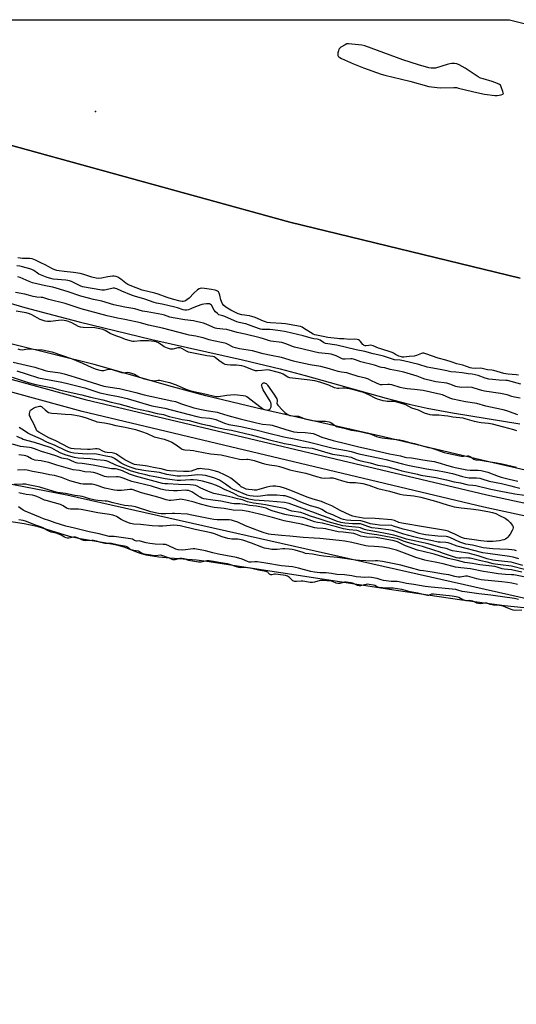
# Model space of a CAD drawing. Units: inches. Extents: x 1189768 to 1195768, y 509459 to 513459.
# Drawn here: x 1191956 to 1192280, y 512816 to 513459 of the extents above; entities that cross this region are included whole.
import ezdxf

# ---------------------------------------------------------------- set-up
doc = ezdxf.new("R2010")
doc.units = ezdxf.units.IN
doc.header["$MEASUREMENT"] = 0
for name, color, linetype in [('ELEV-Spot Elevation', 7, 'Continuous'), ('HYDRO-Stream Poly Centerlines', 142, 'Continuous'), ('HYDRO-Water Body', 4, 'Continuous'), ('NTRL-Farm Land', 3, 'Continuous'), ('NTRL-Trees', 3, 'Continuous'), ('TRANS-Non Street Sidewalk', 7, 'Continuous'), ('Undefined', 1, 'Continuous')]:
    doc.layers.add(name, color=color, linetype=linetype)

msp = doc.modelspace()

# ---------------------------------------------------------------- linework, layer by layer
at = {"layer": 'ELEV-Spot Elevation'}
msp.add_point((1192005.02, 513399.16, 200.45), dxfattribs=at)
at = {"layer": 'HYDRO-Stream Poly Centerlines'}
for points in [[(1192290.61, 513163.93), (1192262.16, 513170.39), (1192193.32, 513186.76), (1192110.67, 513205.56), (1192077.18, 513213.54), (1192055.36, 513219.43), (1192004.2, 513233.96), (1191872.27, 513266.5), (1191842.86, 513273.93), (1191769.5, 513288.98), (1191751.25, 513292.94), (1191736.16, 513296.48), (1191693.79, 513307.36), (1191655.67, 513317.7), (1191625.43, 513326.53), (1191578.26, 513340.72), (1191569.47, 513342.94), (1191448.63, 513371.1), (1191239.98, 513411.63), (1191013.33, 513456.58)], [(1191942.46, 513275.96), (1191958.9, 513271.2), (1191973.83, 513267.18), (1191994.51, 513261.89), (1192041.93, 513250.38), (1192101.16, 513236.98), (1192125.74, 513231.12), (1192142.06, 513226.76), (1192195.07, 513212), (1192210.09, 513208.12), (1192221.91, 513205.39), (1192238.42, 513202.33), (1192282.38, 513195.13)]]:
    msp.add_lwpolyline(points, dxfattribs=at)
msp.add_polyline3d([(1191948.59, 513131.66, 0), (1191958.51, 513130.16, 0), (1191966.83, 513128.44, 0), (1191987.9, 513121.84, 0), (1191995.2, 513120.33, 0), (1192012.03, 513117.66, 0), (1192018.91, 513116.33, 0), (1192023.62, 513115.04, 0), (1192032.4, 513111.41, 0), (1192035.06, 513110.56, 0), (1192038.06, 513109.83, 0), (1192046.5, 513108.46, 0), (1192053.64, 513107.74, 0), (1192071.12, 513106.45, 0), (1192077.83, 513105.65, 0), (1192201.52, 513086.7, 0), (1192244.45, 513080.29, 0), (1192272.25, 513076.62, 0), (1192297.66, 513074.04, 0)], dxfattribs=at)
at = {"layer": 'HYDRO-Water Body'}
for points in [[(1192290.61, 513163.93), (1192262.16, 513170.39), (1192193.32, 513186.76), (1192110.67, 513205.56), (1192077.18, 513213.54), (1192055.36, 513219.43), (1192004.2, 513233.96), (1191872.27, 513266.5), (1191842.86, 513273.93), (1191769.5, 513288.98), (1191751.25, 513292.94), (1191736.16, 513296.48), (1191693.79, 513307.36), (1191655.67, 513317.7), (1191625.43, 513326.53), (1191578.26, 513340.72), (1191569.47, 513342.94), (1191448.63, 513371.1), (1191239.98, 513411.63), (1191013.33, 513456.58)], [(1191942.46, 513275.96), (1191958.9, 513271.2), (1191973.83, 513267.18), (1191994.51, 513261.89), (1192041.93, 513250.38), (1192101.16, 513236.98), (1192125.74, 513231.12), (1192142.06, 513226.76), (1192195.07, 513212), (1192210.09, 513208.12), (1192221.91, 513205.39), (1192238.42, 513202.33), (1192282.38, 513195.13)]]:
    msp.add_lwpolyline(points, dxfattribs=at)
msp.add_polyline3d([(1191948.59, 513131.66, 0), (1191958.51, 513130.16, 0), (1191966.83, 513128.44, 0), (1191987.9, 513121.84, 0), (1191995.2, 513120.33, 0), (1192012.03, 513117.66, 0), (1192018.91, 513116.33, 0), (1192023.62, 513115.04, 0), (1192032.4, 513111.41, 0), (1192035.06, 513110.56, 0), (1192038.06, 513109.83, 0), (1192046.5, 513108.46, 0), (1192053.64, 513107.74, 0), (1192071.12, 513106.45, 0), (1192077.83, 513105.65, 0), (1192201.52, 513086.7, 0), (1192244.45, 513080.29, 0), (1192272.25, 513076.62, 0), (1192297.66, 513074.04, 0)], dxfattribs=at)
at = {"layer": 'NTRL-Farm Land'}
msp.add_polyline3d([(1192282.52, 513290.33, 0), (1192132.2, 513326.92, 0), (1191947.11, 513377.73, 0), (1191728.5, 513436.2, 0), (1191636.34, 513458.92, 0), (1192275.66, 513458.85, 0), (1192497.68, 513403.29, 0)], dxfattribs=at)
at = {"layer": 'NTRL-Trees'}
for points in [[(1190471.8, 513459.04), (1191636.34, 513458.92), (1191728.5, 513436.2), (1191947.11, 513377.73), (1192132.2, 513326.92), (1192282.52, 513290.33)], [(1192823.73, 512959.93), (1191986.42, 513148.78), (1191532.67, 513236.38), (1191456.85, 513242.12), (1191373.51, 513275.45), (1191280.81, 513281.63), (1191112.62, 513315)]]:
    msp.add_lwpolyline(points, dxfattribs=at)
at = {"layer": 'TRANS-Non Street Sidewalk'}
for points in [[(1191163.31, 513406.06), (1191401.46, 513358.62), (1191624.15, 513307.38), (1191815.44, 513261.22), (1191998.46, 513211.12), (1192260.74, 513148.91), (1192479.08, 513101.58)], [(1193718.19, 512816.33), (1193564.6, 512854.72), (1193367.12, 512897.18), (1193202.69, 512933.06), (1193039.62, 512967.59), (1193000.99, 512973.82), (1192941.08, 512989.91), (1192743.33, 513035.41), (1192477.33, 513093.58), (1192258.93, 513140.92), (1191996.43, 513203.18), (1191813.39, 513253.29), (1191622.27, 513299.41), (1191399.75, 513350.62), (1191161.73, 513398.02)]]:
    msp.add_lwpolyline(points, dxfattribs=at)
at = {"layer": 'Undefined', "elevation": 200}
for points in [[(1192170.41, 513443.35), (1192169.3, 513443.21), (1192168.25, 513442.71), (1192165.46, 513441), (1192164.77, 513440.47), (1192164.39, 513440.06), (1192164.13, 513439.58), (1192163.87, 513438.76), (1192163.56, 513437.32), (1192163.46, 513436.46), (1192163.56, 513435.66), (1192163.78, 513435.17), (1192164.11, 513434.76), (1192164.79, 513434.26), (1192165.86, 513433.74), (1192173.8, 513430.24), (1192180.14, 513427.57), (1192191.67, 513423.58), (1192194.25, 513422.87), (1192210.48, 513418.88), (1192222.83, 513415.52), (1192224.56, 513415.14), (1192230.41, 513414.63), (1192239.18, 513414.75), (1192240.92, 513414.69), (1192242.36, 513414.41), (1192251.53, 513412.09), (1192254.38, 513411.47), (1192259.22, 513410.51), (1192265.99, 513409.62), (1192267.45, 513409.62), (1192270.28, 513410.1), (1192271.24, 513410.41), (1192271.53, 513410.68), (1192271.59, 513410.86), (1192271.57, 513411.32), (1192271.36, 513412.11), (1192270.19, 513415.22), (1192269.65, 513416.23), (1192269.05, 513416.77), (1192267.8, 513417.39), (1192264.31, 513418.73), (1192258.37, 513420.34), (1192256.73, 513420.92), (1192255.22, 513421.81), (1192246.55, 513427.3), (1192242.82, 513429.49), (1192241.28, 513430.2), (1192239.59, 513430.39), (1192237.85, 513430.4), (1192236.71, 513430.32), (1192234.99, 513429.88), (1192227.35, 513427.45), (1192224.42, 513427.4), (1192222.97, 513427.53), (1192216.12, 513429.48), (1192205.9, 513432.75), (1192185.24, 513440.49), (1192181.13, 513441.94), (1192179.14, 513442.33)], [(1192101.23, 513171.88), (1192103.93, 513172.24), (1192104.66, 513172.2), (1192106.05, 513171.93), (1192108.82, 513171.22), (1192113.38, 513169.74), (1192115.65, 513169.1), (1192118.83, 513168.45), (1192123.6, 513167.75), (1192125.3, 513167.42), (1192127.54, 513166.77), (1192131.99, 513165.22), (1192136.01, 513164.31), (1192142.51, 513163.02), (1192149.47, 513160.79), (1192152.83, 513159.98), (1192154.5, 513159.76), (1192158.27, 513160.06), (1192160.11, 513159.95), (1192162.28, 513159.43), (1192166.59, 513157.98), (1192169.71, 513157.22), (1192171.36, 513157.01), (1192175.06, 513156.97), (1192179.73, 513156.28), (1192183.8, 513155.15), (1192189.69, 513153.09), (1192197.3, 513151.19), (1192204, 513149.38), (1192206.43, 513148.97), (1192213.15, 513148.32), (1192217.7, 513147.44), (1192227.31, 513144.84), (1192234.98, 513142.29), (1192239.42, 513141.13), (1192244.06, 513140.3), (1192250.29, 513139.83), (1192255.33, 513139.18), (1192261.53, 513138.01), (1192264.57, 513137.35), (1192266.77, 513136.63), (1192269.18, 513135.49), (1192272.69, 513133.64), (1192274.6, 513132.26), (1192275.5, 513131.49), (1192276.09, 513130.87), (1192277.6, 513128.83), (1192277.84, 513128.34), (1192277.98, 513127.85), (1192278.01, 513127.33), (1192277.9, 513126.57), (1192277.44, 513125.52), (1192276.1, 513123.25), (1192275.28, 513122.06), (1192274.54, 513121.21), (1192273.92, 513120.65), (1192272.96, 513120.03), (1192271.92, 513119.54), (1192270.84, 513119.22), (1192269.17, 513118.95), (1192264.8, 513118.48), (1192263.27, 513118.42), (1192261, 513118.45), (1192256.99, 513118.76), (1192252.64, 513119.47), (1192247.64, 513120.08), (1192246.26, 513120.38), (1192244.29, 513121.07), (1192239.94, 513123.18), (1192236.76, 513124.61), (1192235.44, 513125.12), (1192233.88, 513125.53), (1192216.86, 513128.41), (1192209.17, 513129.8), (1192205.38, 513130.34), (1192203.37, 513130.9), (1192200.41, 513132.13), (1192198.6, 513132.53), (1192187.85, 513133.44), (1192180.07, 513133.69), (1192175.17, 513134.5), (1192173.23, 513134.91), (1192171.41, 513135.6), (1192164.94, 513138.63), (1192159.54, 513141.72), (1192155.27, 513143.52), (1192152.76, 513144.45), (1192147.28, 513146.06), (1192143.49, 513147.31), (1192132.82, 513151.76), (1192129.17, 513153.06), (1192125.82, 513154.03), (1192124.09, 513154.35), (1192122.63, 513154.53), (1192120.95, 513154.5), (1192119, 513154.33), (1192117.08, 513153.88), (1192111.87, 513152.28), (1192110.3, 513152), (1192108.85, 513151.98), (1192107.39, 513152.06), (1192105.02, 513152.39), (1192103.56, 513152.68), (1192101.8, 513153.36), (1192100.35, 513154.18), (1192099.44, 513154.89), (1192095.49, 513158.35), (1192093.63, 513159.75), (1192092.11, 513160.69), (1192089.46, 513162.01), (1192085.61, 513163.68), (1192083.59, 513164.33), (1192080.88, 513165), (1192079.17, 513165.35), (1192076.54, 513165.73), (1192074.79, 513165.95), (1192073.66, 513166), (1192072.82, 513165.95), (1192071.86, 513165.79), (1192067.63, 513164.39), (1192066.08, 513164.08), (1192062.61, 513164.12), (1192053.78, 513164.52), (1192051.85, 513164.81), (1192047.98, 513165.94), (1192043.11, 513166.64), (1192039.19, 513167.6), (1192036.04, 513168.07), (1192032.05, 513168.48), (1192030.66, 513168.71), (1192029.1, 513169.26), (1192025.64, 513170.99), (1192024.33, 513171.76), (1192021.77, 513173.52), (1192019.79, 513174.77), (1192018.77, 513175.34), (1192017.68, 513175.77), (1192015.96, 513176.2), (1192012.74, 513176.56), (1192011.36, 513176.82), (1192009.93, 513177.38), (1192007.5, 513178.6), (1192006.29, 513178.91), (1192005.17, 513178.92), (1192001.56, 513178.57), (1191999.94, 513178.51), (1191991.23, 513178.86), (1191989.33, 513179.06), (1191987.95, 513179.62), (1191979.27, 513184.23), (1191976.13, 513185.37), (1191974.69, 513186.01), (1191968.04, 513189.76), (1191967.4, 513190.19), (1191966.87, 513190.72), (1191966.29, 513191.69), (1191964.53, 513195.64), (1191962.92, 513198.66), (1191962.36, 513199.92), (1191962.11, 513200.69), (1191962.03, 513201.23), (1191962.05, 513202.06), (1191962.16, 513202.88), (1191962.4, 513203.64), (1191962.69, 513204.08), (1191963.32, 513204.63), (1191964.58, 513205.41), (1191965.94, 513206.03), (1191967.64, 513206.62), (1191968.49, 513206.79), (1191969.22, 513206.75), (1191969.86, 513206.52), (1191970.33, 513206.2), (1191972.23, 513204.33), (1191973.57, 513203.23), (1191974.5, 513202.67), (1191975.41, 513202.37), (1191976.5, 513202.21), (1191980.09, 513201.98), (1191985.3, 513201.48), (1191989.44, 513201.23), (1191994.37, 513200.52), (1191996.1, 513200.07), (1191999.62, 513198.83), (1192003.15, 513197.7), (1192005.17, 513196.9), (1192005.98, 513196.65), (1192011, 513195.94), (1192014.31, 513195.22), (1192018.45, 513194.19), (1192024.52, 513193.15), (1192031.28, 513191.58), (1192035.17, 513190.15), (1192038.82, 513189.03), (1192043.56, 513186.85), (1192049.9, 513185.28), (1192053.54, 513183.92), (1192055.04, 513183.2), (1192056.81, 513182.21), (1192057.78, 513181.56), (1192061.07, 513179.06), (1192061.79, 513178.66), (1192062.48, 513178.42), (1192063.55, 513178.24), (1192066.95, 513178.09), (1192069.16, 513177.83), (1192071.09, 513177.47), (1192075.64, 513176.44), (1192080.24, 513175.56), (1192087.3, 513174.93), (1192091.86, 513173.95), (1192099.21, 513172.19)]]:
    msp.add_lwpolyline(points, close=True, dxfattribs=at)
at = {"layer": 'Undefined'}
for points, elevation in [([(1192283.01, 513221.2), (1192274.36, 513223.47), (1192273.29, 513223.58), (1192268.85, 513223.67), (1192264.45, 513224.16), (1192262.17, 513224.5), (1192259.67, 513225.09), (1192255.09, 513226.69), (1192251.3, 513227.57), (1192248.53, 513227.9), (1192244.61, 513228.51), (1192240.53, 513228.88), (1192237.34, 513229.28), (1192234.71, 513229.78), (1192230.35, 513230.79), (1192224.14, 513231.71), (1192221.77, 513232.31), (1192216.39, 513234.07), (1192206.44, 513236.42), (1192204.28, 513236.82), (1192200.49, 513237.1), (1192199.08, 513237.34), (1192193.38, 513239.38), (1192191.55, 513239.84), (1192186.62, 513240.88), (1192181.12, 513242.44), (1192175.45, 513243.57), (1192162.77, 513246.56), (1192155.47, 513247.77), (1192154.15, 513248.27), (1192151.88, 513249.83), (1192150.79, 513250.36), (1192150.04, 513250.53), (1192147.71, 513250.79), (1192146.12, 513251.1), (1192140.82, 513252.63), (1192129.68, 513255.31), (1192128.53, 513255.53), (1192125.79, 513255.87), (1192121.03, 513256.62), (1192119.09, 513256.74), (1192115.16, 513256.73), (1192114.06, 513256.83), (1192112.98, 513257.04), (1192108.58, 513258.52), (1192103.38, 513260.5), (1192102.05, 513260.83), (1192098.98, 513261.38), (1192097.55, 513261.78), (1192095.93, 513262.43), (1192089.57, 513265.3), (1192088.39, 513265.7), (1192086.48, 513266.19), (1192085.79, 513266.48), (1192084.74, 513267.18), (1192083.54, 513268.36), (1192082.74, 513269.43), (1192080.81, 513272.69), (1192080.29, 513273.22), (1192079.6, 513273.52), (1192078.81, 513273.64), (1192077.69, 513273.64), (1192075.95, 513273.42), (1192074.53, 513273.12), (1192071.45, 513272.11), (1192067.82, 513270.47), (1192065.89, 513269.74), (1192064.48, 513269.38), (1192063.46, 513269.38), (1192062.35, 513269.62), (1192058.68, 513270.88), (1192056.89, 513271.39), (1192048.67, 513273.31), (1192044.92, 513274.11), (1192043.46, 513274.51), (1192037.27, 513276.71), (1192030.5, 513278.68), (1192028.58, 513279.31), (1192022.24, 513281.88), (1192019.09, 513283.31), (1192018.3, 513283.57), (1192017.45, 513283.71), (1192016.59, 513283.69), (1192012.14, 513282.63), (1192011, 513282.45), (1192010.14, 513282.42), (1192009.29, 513282.52), (1191996.53, 513284.71), (1191995.06, 513285.24), (1191989.54, 513288.05), (1191988.07, 513288.62), (1191987.06, 513288.83), (1191985.69, 513288.99), (1191977.56, 513289.68), (1191976.04, 513290.01), (1191973.54, 513290.79), (1191971.37, 513291.6), (1191968.2, 513293.03), (1191967.19, 513293.65), (1191964.79, 513295.34), (1191963.54, 513296), (1191962.17, 513296.47), (1191957.42, 513297.76), (1191955.74, 513298.15), (1191953.79, 513298.45)], 198), ([(1192281.44, 513227), (1192280.04, 513227.21), (1192274.82, 513227.59), (1192273.21, 513227.78), (1192271.86, 513228.11), (1192265.42, 513229.98), (1192264.09, 513230.21), (1192261.33, 513230.51), (1192257.68, 513231.4), (1192256.58, 513231.48), (1192253.21, 513231.29), (1192251.1, 513231.56), (1192249.91, 513231.89), (1192245.19, 513233.5), (1192241.23, 513234.34), (1192237.45, 513235.77), (1192234.12, 513236.8), (1192229.01, 513238.04), (1192220.98, 513240.87), (1192219.61, 513241.28), (1192218.84, 513241.35), (1192218.04, 513241.19), (1192214.84, 513239.78), (1192213.42, 513239.36), (1192210, 513239.24), (1192206.66, 513238.8), (1192205.78, 513238.85), (1192204.97, 513239.02), (1192203.36, 513239.48), (1192202.08, 513239.96), (1192201.2, 513240.42), (1192199.84, 513241.32), (1192198.86, 513241.78), (1192191.55, 513244.13), (1192189.92, 513244.73), (1192186.49, 513246.2), (1192185.69, 513246.38), (1192184.6, 513246.48), (1192183.82, 513246.44), (1192182.07, 513246.17), (1192181.26, 513246.25), (1192180.72, 513246.42), (1192180.22, 513246.7), (1192179.81, 513247.04), (1192178.17, 513248.98), (1192177.58, 513249.56), (1192176.86, 513249.98), (1192176.04, 513250.27), (1192174.6, 513250.5), (1192171.12, 513250.35), (1192167.45, 513250.65), (1192164.6, 513250.72), (1192162.99, 513250.84), (1192156.92, 513251.63), (1192153.78, 513252.3), (1192149.46, 513253.05), (1192148.37, 513253.37), (1192147.31, 513253.85), (1192141.1, 513257.79), (1192140.09, 513258.32), (1192139.07, 513258.68), (1192135.43, 513259.43), (1192129.26, 513260.53), (1192126.67, 513260.79), (1192119.53, 513261.16), (1192117.31, 513261.47), (1192116.2, 513261.74), (1192114.79, 513262.24), (1192109.53, 513264.56), (1192107.35, 513265.35), (1192105.67, 513265.71), (1192100.67, 513266.43), (1192098.29, 513267.08), (1192096.61, 513267.83), (1192093.58, 513269.42), (1192090.35, 513271.36), (1192089.03, 513272.41), (1192088.17, 513273.56), (1192087.38, 513275.15), (1192087.06, 513276.24), (1192086.36, 513279.32), (1192085.84, 513280.62), (1192085.39, 513281.31), (1192084.83, 513281.88), (1192084.07, 513282.26), (1192083.23, 513282.53), (1192080.87, 513282.99), (1192076.24, 513283.68), (1192074.59, 513283.78), (1192073.53, 513283.6), (1192072.79, 513283.3), (1192071.84, 513282.63), (1192069.43, 513280.44), (1192066.22, 513277.34), (1192064.9, 513276.22), (1192063.97, 513275.55), (1192063.25, 513275.21), (1192062.49, 513275.05), (1192061.65, 513275.07), (1192060.52, 513275.29), (1192055.33, 513276.68), (1192051.89, 513277.7), (1192046, 513279.83), (1192043.79, 513280.54), (1192035.67, 513282.55), (1192027.77, 513285.51), (1192026.16, 513286.23), (1192024.9, 513286.96), (1192021.62, 513289.73), (1192020.44, 513290.62), (1192019.66, 513291.02), (1192018.56, 513291.39), (1192017.42, 513291.61), (1192016.29, 513291.62), (1192013.08, 513291.16), (1192009.02, 513290.29), (1192006.97, 513290.16), (1192005.54, 513290.3), (1192002.75, 513290.95), (1191997.58, 513292.74), (1191995.21, 513293.29), (1191990.8, 513294.07), (1191984.6, 513294.65), (1191981.37, 513295.06), (1191979.92, 513295.33), (1191978.55, 513295.77), (1191976.95, 513296.43), (1191972.27, 513299.13), (1191969.31, 513300.26), (1191965.88, 513302.14), (1191963.69, 513303.03), (1191962.27, 513303.23), (1191957.34, 513303.24), (1191954.49, 513303.49)], 200), ([(1192282.65, 513212.07), (1192278.87, 513212.55), (1192277.22, 513212.98), (1192274.02, 513214.09), (1192272.93, 513214.39), (1192269.81, 513214.98), (1192259.23, 513216.61), (1192257.64, 513217.03), (1192252.64, 513218.55), (1192251.22, 513218.89), (1192248.1, 513219.08), (1192244.32, 513218.99), (1192242.92, 513219.13), (1192241.53, 513219.39), (1192240.45, 513219.71), (1192236.71, 513221.1), (1192234.72, 513221.69), (1192227.51, 513222.72), (1192224.87, 513223.3), (1192220.27, 513224.45), (1192218.59, 513224.99), (1192215.31, 513226.37), (1192206.54, 513228.9), (1192202.49, 513229.86), (1192197.61, 513230.74), (1192194.16, 513231.69), (1192191.89, 513231.95), (1192191.13, 513232.12), (1192187.34, 513233.53), (1192178.51, 513235.76), (1192175.02, 513237.07), (1192173.69, 513237.46), (1192172.88, 513237.62), (1192172.02, 513237.68), (1192168.2, 513237.43), (1192166.91, 513237.53), (1192166.24, 513237.77), (1192162.37, 513239.64), (1192161.03, 513240.09), (1192159.13, 513240.61), (1192157.42, 513240.91), (1192150.79, 513241.63), (1192147.9, 513242.17), (1192139.83, 513244.22), (1192135.23, 513245.24), (1192133.85, 513245.71), (1192130.06, 513247.19), (1192126.83, 513248.23), (1192125.11, 513248.52), (1192121.36, 513248.9), (1192119.7, 513249.23), (1192118.06, 513249.66), (1192114.88, 513250.76), (1192112.62, 513251.42), (1192102.91, 513253.81), (1192097.61, 513254.8), (1192090.86, 513256.73), (1192088.25, 513257.13), (1192084.35, 513257.54), (1192083.26, 513257.75), (1192081.88, 513258.27), (1192077.41, 513260.39), (1192075.73, 513260.89), (1192070.9, 513262.13), (1192069.19, 513262.45), (1192063.43, 513263.16), (1192055.97, 513264.35), (1192053.66, 513264.89), (1192050.14, 513266.09), (1192048.49, 513266.55), (1192038.89, 513268.34), (1192035.74, 513268.84), (1192030.79, 513270.24), (1192024.4, 513271.35), (1192017.19, 513272.98), (1192009.34, 513275.35), (1192007.17, 513275.82), (1192003.82, 513276.34), (1192000.61, 513277.29), (1191995.44, 513278.58), (1191986.58, 513281.59), (1191977.28, 513284.45), (1191975.92, 513284.77), (1191972.47, 513285.39), (1191963.91, 513287.3), (1191961.81, 513288.04), (1191955.95, 513290.76), (1191954.31, 513291.29)], 196), ([(1192281.11, 513201.15), (1192278.01, 513202.12), (1192273.95, 513203.71), (1192271.57, 513204.39), (1192266.22, 513205.46), (1192260.18, 513206.83), (1192254.34, 513208.42), (1192246.85, 513209.69), (1192238.5, 513211.42), (1192236.64, 513212.03), (1192231.89, 513214.08), (1192228.78, 513214.92), (1192219.13, 513216.89), (1192213.64, 513217.57), (1192208.77, 513218.06), (1192206.18, 513218.44), (1192204.12, 513218.95), (1192198.73, 513220.59), (1192197.29, 513220.92), (1192196.04, 513220.97), (1192192.5, 513220.61), (1192191.4, 513220.7), (1192190.28, 513221.03), (1192188.63, 513221.71), (1192185.12, 513223.62), (1192183.51, 513224.32), (1192181.53, 513224.96), (1192176.69, 513226.18), (1192170.7, 513228.18), (1192169.35, 513228.45), (1192165.92, 513228.93), (1192163.61, 513229.41), (1192158.04, 513231.21), (1192152.32, 513232.64), (1192145.35, 513233.73), (1192136.13, 513235.64), (1192134.44, 513236.09), (1192126.59, 513238.49), (1192120, 513239.78), (1192114.77, 513240.93), (1192107.67, 513242.82), (1192099.23, 513244.22), (1192096.49, 513244.76), (1192095.17, 513245.19), (1192091.44, 513247.29), (1192090.43, 513247.74), (1192089.61, 513247.99), (1192081.23, 513249.55), (1192079.35, 513250.06), (1192075.38, 513251.36), (1192072.49, 513252.13), (1192070.75, 513252.52), (1192066.43, 513253.15), (1192064.8, 513253.47), (1192048.93, 513257.73), (1192039.74, 513259.56), (1192034.45, 513261.09), (1192024.26, 513263.3), (1192019.4, 513264.24), (1192012.66, 513265.77), (1191995.87, 513270.29), (1191985.38, 513273.7), (1191974.54, 513276.36), (1191970.64, 513277.62), (1191969.68, 513277.78), (1191966.89, 513277.99), (1191965.79, 513278.16), (1191964.43, 513278.45), (1191961.46, 513279.32), (1191958.95, 513279.91), (1191952.78, 513280.9)], 194), ([(1192280.45, 513190.64), (1192278.55, 513191.32), (1192272, 513193.12), (1192264.44, 513195.06), (1192261.88, 513195.49), (1192257.09, 513195.9), (1192255.7, 513196.11), (1192252.69, 513196.85), (1192246.73, 513198.59), (1192245.31, 513198.89), (1192238.49, 513199.57), (1192235.39, 513200.23), (1192233.21, 513200.52), (1192229.44, 513200.88), (1192225.31, 513200.86), (1192223.86, 513201.05), (1192220.18, 513202.28), (1192216.09, 513204.09), (1192211.79, 513205.39), (1192207.78, 513207.61), (1192206.47, 513208.17), (1192201.98, 513209.36), (1192200, 513209.8), (1192198.85, 513209.91), (1192195.72, 513209.91), (1192194.59, 513209.99), (1192193.14, 513210.23), (1192190.82, 513210.84), (1192189.41, 513211.28), (1192187.86, 513211.94), (1192184.11, 513213.93), (1192180.26, 513215.59), (1192178.56, 513216.15), (1192173.94, 513217.42), (1192170.78, 513218.06), (1192167.85, 513218.47), (1192166.78, 513218.5), (1192164.16, 513218.21), (1192163.34, 513218.25), (1192161.36, 513218.83), (1192157.51, 513220.44), (1192154.23, 513221.58), (1192151.77, 513222.34), (1192148.42, 513223.21), (1192143.34, 513224.06), (1192133.78, 513225.09), (1192132.07, 513225.36), (1192130.88, 513225.79), (1192127.68, 513227.55), (1192126.14, 513228.23), (1192123.75, 513229.04), (1192118.76, 513230.32), (1192117.57, 513230.42), (1192113.87, 513229.99), (1192110.89, 513229.81), (1192109.72, 513229.83), (1192108.31, 513230.18), (1192102.36, 513232.61), (1192100.73, 513233.12), (1192097.19, 513233.61), (1192093.24, 513233.64), (1192091.21, 513233.82), (1192089.79, 513234.04), (1192088.99, 513234.3), (1192087.78, 513235), (1192085.7, 513236.48), (1192083.42, 513238.48), (1192082.67, 513238.88), (1192081.86, 513239.16), (1192077.91, 513239.69), (1192065.86, 513242.08), (1192064.5, 513242.59), (1192061.47, 513244.47), (1192060.39, 513244.83), (1192059.83, 513244.87), (1192058.98, 513244.76), (1192055.59, 513243.92), (1192055.03, 513243.89), (1192054.18, 513244.02), (1192052.22, 513244.68), (1192050.02, 513245.57), (1192049.05, 513246.14), (1192046.28, 513248.03), (1192044.79, 513248.68), (1192043.48, 513249.04), (1192039.82, 513249.35), (1192036.72, 513249.41), (1192034.45, 513249.35), (1192030.38, 513248.93), (1192029.54, 513248.94), (1192028.67, 513249.09), (1192024.69, 513250.34), (1192021.78, 513251.55), (1192019.15, 513252.42), (1192016.14, 513253.59), (1192014.8, 513254.2), (1192011.38, 513256.17), (1192009.84, 513256.8), (1192007.93, 513257.29), (1192004.59, 513257.8), (1191997.11, 513258.06), (1191995.42, 513258.27), (1191994.1, 513258.83), (1191989.73, 513261.17), (1191987.39, 513262.12), (1191986.06, 513262.55), (1191984.59, 513262.76), (1191982.8, 513262.83), (1191975.74, 513262.06), (1191973.66, 513262.06), (1191972.25, 513262.3), (1191970.34, 513262.89), (1191969.02, 513263.42), (1191963.54, 513266.45), (1191961.97, 513267.14), (1191959.8, 513267.76), (1191953.38, 513268.71)], 192), ([(1191954.33, 513244.1), (1191955.66, 513243.72), (1191957.31, 513243.61), (1191960.83, 513244.1), (1191962.73, 513244.1), (1191966.66, 513243.71), (1191970.47, 513243.51), (1191976.61, 513242.28), (1191989.92, 513237.59), (1191996.72, 513234.77), (1192002.68, 513231.97), (1192005.65, 513230.9), (1192007.87, 513230.23), (1192008.96, 513230.02), (1192009.82, 513229.99), (1192010.68, 513230.13), (1192013.52, 513230.89), (1192014.67, 513230.97), (1192016.08, 513230.68), (1192020.81, 513229.08), (1192022.21, 513228.68), (1192023.34, 513228.61), (1192025.71, 513228.86), (1192027.03, 513228.67), (1192029.24, 513228.05), (1192030.56, 513227.58), (1192031.69, 513227.03), (1192033.88, 513225.77), (1192035.24, 513225.18), (1192036.37, 513224.81), (1192040.68, 513223.76), (1192042.42, 513223.42), (1192043.59, 513223.39), (1192046.03, 513223.64), (1192047.06, 513223.66), (1192048.12, 513223.54), (1192049.81, 513223.16), (1192053.38, 513222.2), (1192057.91, 513220.69), (1192064.08, 513217.95), (1192066.67, 513216.99), (1192069.42, 513216.33), (1192076.6, 513214.82), (1192083.73, 513213.07), (1192084.55, 513213.01), (1192085.42, 513213.08), (1192090.95, 513214.04), (1192095.65, 513214.29), (1192098.01, 513214.17), (1192101.56, 513213.74), (1192103.01, 513213.48), (1192104, 513213.11), (1192104.94, 513212.52), (1192108.83, 513209.29), (1192114.24, 513205.32), (1192114.99, 513204.87), (1192115.82, 513204.52), (1192116.67, 513204.28), (1192117.51, 513204.21), (1192118.02, 513204.33), (1192118.74, 513204.69), (1192119.17, 513205.01), (1192119.5, 513205.39), (1192119.82, 513206.36), (1192119.88, 513207.99), (1192119.61, 513209.06), (1192119.14, 513210.1), (1192114.73, 513217.41), (1192113.94, 513219.26), (1192113.73, 513220.06), (1192113.69, 513220.57), (1192113.92, 513221.26), (1192114.46, 513221.78), (1192114.94, 513221.95), (1192115.45, 513221.98), (1192115.91, 513221.84), (1192116.58, 513221.47), (1192117.2, 513220.96), (1192117.59, 513220.52), (1192121.59, 513214.61), (1192123.27, 513212.29), (1192123.64, 513211.53), (1192123.89, 513210.44), (1192123.89, 513209.91), (1192123.7, 513208.99), (1192123.69, 513208.58), (1192123.82, 513208.16), (1192124.26, 513207.48), (1192127.24, 513204.18), (1192128.9, 513202.59), (1192130.29, 513201.6), (1192131.31, 513201.06), (1192132.11, 513200.75), (1192133.74, 513200.47), (1192136.89, 513200.34), (1192137.74, 513200.23), (1192138.82, 513199.86), (1192141.89, 513198.57), (1192146.94, 513197.52), (1192150.83, 513197.08), (1192155.33, 513196.88), (1192157.81, 513196.51), (1192158.84, 513196.14), (1192161.93, 513193.97), (1192162.64, 513193.58), (1192163.37, 513193.31), (1192164.64, 513192.97), (1192167.65, 513192.41), (1192170.75, 513191.5), (1192172.43, 513191.08), (1192176.98, 513190.41), (1192182.53, 513189.25), (1192184.5, 513188.63), (1192188.65, 513187.03), (1192190.34, 513186.56), (1192192.33, 513186.16), (1192197.95, 513185.37), (1192203.95, 513184.78), (1192205.9, 513184.46), (1192209.71, 513183.33), (1192213.65, 513182.3), (1192219.4, 513180.6), (1192222.68, 513179.88), (1192224.21, 513179.47), (1192227.52, 513178.45), (1192232.95, 513176.56), (1192234.83, 513176.04), (1192244.29, 513174.15), (1192245.54, 513174.11), (1192248.11, 513174.37), (1192248.92, 513174.3), (1192249.9, 513173.85), (1192252.25, 513172.27), (1192253.54, 513171.78), (1192256.73, 513171.47), (1192258.98, 513171.15), (1192267.42, 513169.76), (1192270.74, 513169.11), (1192280.21, 513166.88)], 192), ([(1191951.31, 513235.39), (1191965.47, 513232.18), (1191972.26, 513229.97), (1191974.01, 513229.64), (1191981.95, 513228.51), (1191984.76, 513227.95), (1191989.01, 513226.48), (1191991.91, 513225.71), (1191995.32, 513224.56), (1192010.64, 513219.91), (1192014.78, 513219.09), (1192019.14, 513218.56), (1192020.74, 513218.29), (1192031.45, 513215.67), (1192037.01, 513214.16), (1192055.1, 513210.33), (1192057.3, 513209.71), (1192061.24, 513208.27), (1192069.43, 513205.72), (1192074.44, 513204.5), (1192077.55, 513203.84), (1192084.56, 513202.79), (1192086.02, 513202.51), (1192091.64, 513200.73), (1192099.59, 513198.44), (1192110.22, 513195.8), (1192114.31, 513194.95), (1192119.22, 513194.48), (1192120.65, 513194.26), (1192129.47, 513191.47), (1192134.62, 513190.11), (1192136.88, 513189.81), (1192142.1, 513189.54), (1192145.9, 513189.1), (1192147.35, 513188.86), (1192149.16, 513188.26), (1192151.54, 513187.13), (1192152.99, 513186.6), (1192160.5, 513184.46), (1192168.57, 513182.33), (1192177.17, 513180.16), (1192184.25, 513178.71), (1192197.19, 513175.76), (1192204.37, 513174.31), (1192207.27, 513173.5), (1192208.42, 513173.31), (1192211.63, 513173.13), (1192218.95, 513171.67), (1192223.26, 513171.17), (1192226.5, 513170.57), (1192230.39, 513169.64), (1192234.54, 513168.2), (1192238.28, 513167.12), (1192240.09, 513166.72), (1192247.78, 513165.29), (1192249.94, 513165.03), (1192255.11, 513165.1), (1192257.08, 513164.86), (1192261.37, 513163.64), (1192268.24, 513161.04), (1192270.07, 513160.43), (1192275.45, 513159.07), (1192280.97, 513157.86)], 194), ([(1191953.74, 513229.74), (1191959.85, 513227.95), (1191967.95, 513225.34), (1191971.41, 513224.58), (1191983.06, 513222.39), (1191987.79, 513221.37), (1191998.07, 513218.68), (1192005.35, 513216.26), (1192007.86, 513215.56), (1192014.18, 513214.09), (1192020.19, 513212.99), (1192025.82, 513211.7), (1192041.87, 513207.08), (1192050.33, 513205.41), (1192054.61, 513204.37), (1192060.52, 513202.78), (1192066.4, 513201.36), (1192071.23, 513200.07), (1192074.36, 513199.46), (1192079.89, 513198.88), (1192082.07, 513198.48), (1192083.65, 513198), (1192089.47, 513195.67), (1192092.19, 513194.9), (1192100.19, 513193.42), (1192110.79, 513191.06), (1192117.52, 513189.29), (1192128.13, 513186.75), (1192135.94, 513185.33), (1192144.1, 513183.58), (1192160.47, 513179.31), (1192169.08, 513177.86), (1192172.13, 513177.1), (1192177.14, 513175.67), (1192190.83, 513172.91), (1192194.75, 513172.04), (1192199.81, 513170.75), (1192205.81, 513169.02), (1192209.2, 513168.23), (1192221.44, 513165.79), (1192228.67, 513164.73), (1192233.18, 513163.91), (1192238.47, 513162.71), (1192244.86, 513160.87), (1192246.84, 513160.44), (1192249.17, 513160.09), (1192253.97, 513160.03), (1192256.19, 513159.7), (1192257.56, 513159.37), (1192262.31, 513157.92), (1192270.38, 513156.21), (1192276.39, 513154.82), (1192278.9, 513154.21), (1192282.29, 513153.26)], 196), ([(1191950.63, 513225.66), (1191961.16, 513222.27), (1191966.14, 513220.81), (1191976.94, 513218.64), (1191981.41, 513217.48), (1191996.16, 513214.1), (1192001.91, 513212.65), (1192009.93, 513210.85), (1192015.27, 513209.28), (1192020.38, 513208.25), (1192024.25, 513207.3), (1192026.77, 513206.59), (1192029.57, 513205.6), (1192031.17, 513205.15), (1192039.55, 513203.52), (1192045.48, 513201.93), (1192049.61, 513201.24), (1192053.31, 513200.12), (1192059.24, 513198.61), (1192061.68, 513198.12), (1192064.98, 513197.67), (1192066.39, 513197.4), (1192074.07, 513195.3), (1192079.42, 513194.22), (1192083.55, 513193.1), (1192089.71, 513191.79), (1192093.95, 513191.01), (1192106.86, 513188.11), (1192117.89, 513184.96), (1192126.97, 513182.77), (1192128.42, 513182.48), (1192132.85, 513181.82), (1192140.24, 513179.94), (1192146.59, 513179.28), (1192148.2, 513178.86), (1192154.72, 513176.87), (1192160.04, 513175.51), (1192161.5, 513175.22), (1192168.93, 513174.13), (1192170.83, 513173.79), (1192172.08, 513173.39), (1192175.38, 513171.95), (1192178.4, 513171.09), (1192184.68, 513169.69), (1192189.57, 513168.22), (1192194.27, 513167.54), (1192196.17, 513167.18), (1192202.36, 513165.36), (1192205.24, 513164.6), (1192215.49, 513162.28), (1192217.78, 513161.81), (1192227.43, 513160.19), (1192234.35, 513158.76), (1192239.47, 513157.46), (1192243.55, 513156.64), (1192247.72, 513155.53), (1192248.9, 513155.39), (1192251.75, 513155.3), (1192253.6, 513155.07), (1192263.43, 513152.62), (1192268.76, 513151.49), (1192279.13, 513149.52), (1192285.45, 513148.62)], 198), ([(1192280.29, 513112.27), (1192278.84, 513112.7), (1192277.09, 513113), (1192275.02, 513113.24), (1192269.36, 513113.37), (1192264.71, 513113.61), (1192258.41, 513114.37), (1192251.39, 513116.01), (1192247.12, 513116.76), (1192245.21, 513117.24), (1192243.07, 513118.05), (1192236.68, 513121.03), (1192235.33, 513121.47), (1192234.18, 513121.6), (1192228.74, 513121.85), (1192220.75, 513122.89), (1192218.49, 513123.27), (1192216.62, 513123.73), (1192212.78, 513124.87), (1192206.06, 513126.42), (1192199.76, 513128.52), (1192198.65, 513128.79), (1192190.62, 513129.13), (1192187.78, 513129.42), (1192186.01, 513129.66), (1192184.85, 513129.91), (1192180.79, 513131.35), (1192178.55, 513131.92), (1192171.85, 513132.12), (1192169.1, 513132.37), (1192167.18, 513132.7), (1192165.55, 513133.22), (1192160.13, 513135.74), (1192157.08, 513136.87), (1192156.06, 513137.42), (1192153.07, 513139.25), (1192151.8, 513139.89), (1192149.72, 513140.63), (1192145.63, 513141.79), (1192142.05, 513142.93), (1192139.38, 513144.01), (1192133.99, 513146.5), (1192131.62, 513147.46), (1192130.27, 513147.9), (1192129.14, 513148.14), (1192127.69, 513148.3), (1192123.6, 513148.58), (1192120.14, 513148.7), (1192117.4, 513148.59), (1192112.85, 513148.03), (1192110.98, 513147.9), (1192108.19, 513147.92), (1192105.97, 513148.17), (1192104.19, 513148.7), (1192094.94, 513152.63), (1192093.42, 513153.53), (1192090.1, 513155.91), (1192086.08, 513158.36), (1192084.58, 513159.16), (1192082.54, 513159.93), (1192077.05, 513161.49), (1192075.01, 513161.8), (1192071.91, 513161.86), (1192065.76, 513161.3), (1192060.69, 513161.08), (1192058.38, 513161.18), (1192051.66, 513162.13), (1192046.85, 513163.38), (1192038.01, 513164.48), (1192031.8, 513165.68), (1192028.48, 513166.7), (1192025.99, 513167.66), (1192023.58, 513168.72), (1192021.91, 513169.66), (1192017.65, 513172.62), (1192016.73, 513173.08), (1192015.75, 513173.42), (1192011.83, 513174.2), (1192008.05, 513175.11), (1192005.86, 513175.48), (1192004.24, 513175.56), (1191999.71, 513175.49), (1191996.54, 513175.66), (1191990.94, 513176.19), (1191988.92, 513176.57), (1191987.67, 513176.95), (1191985.91, 513177.69), (1191978.29, 513181.33), (1191973.69, 513183.04), (1191969.12, 513185.4), (1191962.6, 513188.21), (1191960.96, 513189.17), (1191958.84, 513190.69), (1191957.1, 513191.79), (1191955.32, 513192.82)], 198), ([(1192281.82, 513107.14), (1192278.12, 513108.15), (1192275.71, 513108.63), (1192261.47, 513110.55), (1192258.14, 513111.11), (1192241.5, 513115.49), (1192236.84, 513117.2), (1192235.47, 513117.6), (1192234.08, 513117.78), (1192230.25, 513117.93), (1192228.94, 513118.05), (1192225.22, 513118.91), (1192216.5, 513120.59), (1192213.17, 513121.39), (1192206.6, 513123.19), (1192201.44, 513124.93), (1192199.18, 513125.58), (1192196.55, 513126.08), (1192189.76, 513126.81), (1192185.77, 513127.39), (1192182.96, 513128.14), (1192179.51, 513129.48), (1192178.25, 513129.86), (1192177.21, 513129.94), (1192174.37, 513129.88), (1192172.99, 513129.93), (1192167.93, 513130.47), (1192165.39, 513130.92), (1192162.49, 513131.78), (1192157.83, 513133.7), (1192153.36, 513135.23), (1192147.03, 513137.61), (1192143.37, 513138.81), (1192138.14, 513140.88), (1192135.04, 513141.89), (1192131.72, 513143.16), (1192130.65, 513143.5), (1192128.69, 513143.82), (1192118.66, 513144.74), (1192108.9, 513145.44), (1192105.28, 513146.1), (1192100, 513147.49), (1192098.49, 513148.08), (1192095.41, 513149.73), (1192093.15, 513150.83), (1192089.46, 513152.37), (1192086.61, 513153.8), (1192084.21, 513154.88), (1192080.54, 513156.22), (1192075, 513157.73), (1192071.63, 513158.41), (1192068.98, 513158.72), (1192067.3, 513158.7), (1192060.66, 513158.28), (1192058.44, 513158.34), (1192055.2, 513158.61), (1192050.54, 513159.25), (1192045.3, 513160.5), (1192040.49, 513161.37), (1192038.07, 513161.89), (1192033.23, 513163.14), (1192027.91, 513164.66), (1192023.25, 513166.57), (1192018.43, 513168.16), (1192013.48, 513170.64), (1192012.13, 513171.11), (1192010.8, 513171.33), (1192005.77, 513171.8), (1192001.57, 513172.34), (1191997.4, 513172.56), (1191993.7, 513172.9), (1191991.46, 513173.36), (1191985.88, 513174.85), (1191984.32, 513175.39), (1191982.53, 513176.17), (1191979.59, 513177.62), (1191976.62, 513179.3), (1191975.55, 513179.79), (1191965.21, 513183.16), (1191957.97, 513185.11), (1191956.69, 513185.6), (1191953.73, 513186.97)], 196), ([(1192284.22, 513102.8), (1192276.75, 513104.85), (1192272.42, 513105.45), (1192266.41, 513105.95), (1192264.8, 513106.19), (1192260.93, 513107.18), (1192255.21, 513108.97), (1192248.59, 513110.77), (1192246.83, 513111.13), (1192238.35, 513112.41), (1192236.98, 513112.78), (1192234.19, 513113.8), (1192230.65, 513114.43), (1192222.54, 513116.83), (1192208.26, 513120), (1192206.44, 513120.53), (1192201.55, 513122.21), (1192200.09, 513122.63), (1192194.52, 513123.75), (1192190.12, 513124.45), (1192182.72, 513125.79), (1192180.9, 513126.28), (1192178.32, 513127.31), (1192177.13, 513127.62), (1192170.32, 513128.14), (1192168.62, 513128.36), (1192166.81, 513128.74), (1192157.16, 513131.27), (1192151.86, 513133.06), (1192145.56, 513134.9), (1192141.69, 513136.49), (1192139.28, 513137.28), (1192133.43, 513138.28), (1192132.08, 513138.66), (1192130.39, 513139.42), (1192129.39, 513139.74), (1192120.56, 513141.41), (1192116.12, 513142.43), (1192113.37, 513142.89), (1192108.33, 513143.49), (1192106.36, 513143.87), (1192104.41, 513144.39), (1192101.14, 513145.6), (1192097.93, 513146.32), (1192094.9, 513147.25), (1192090.97, 513148.09), (1192082.43, 513149.75), (1192080.08, 513150.62), (1192073.95, 513153.32), (1192071.52, 513154.57), (1192070.57, 513154.88), (1192069.19, 513155.11), (1192066.95, 513155.33), (1192059.34, 513155.59), (1192052.23, 513155.98), (1192050.49, 513156.12), (1192048.93, 513156.39), (1192031.34, 513160.98), (1192027.29, 513162.49), (1192022.72, 513164.55), (1192019.24, 513165.55), (1192018.14, 513165.76), (1192015.57, 513165.9), (1192013.34, 513166.22), (1192003.64, 513168.33), (1191996.52, 513169.3), (1191993.44, 513169.59), (1191992.44, 513169.77), (1191991.4, 513170.17), (1191989.04, 513171.39), (1191988.07, 513171.8), (1191987.05, 513172.08), (1191984.17, 513172.6), (1191983.04, 513172.88), (1191979.18, 513174.26), (1191975.63, 513175.34), (1191969.89, 513177.25), (1191965.36, 513178.95), (1191963.39, 513179.52), (1191962.05, 513179.75), (1191958.02, 513180.12), (1191956.08, 513180.39), (1191950.84, 513181.94)], 194), ([(1192285.46, 513100.22), (1192276.83, 513102.3), (1192269.8, 513103.21), (1192266.27, 513103.54), (1192264.84, 513103.78), (1192261.13, 513104.85), (1192256.97, 513105.74), (1192252.46, 513106.92), (1192249.98, 513107.46), (1192248.92, 513107.61), (1192247.62, 513107.67), (1192243.78, 513107.47), (1192242.45, 513107.59), (1192241.06, 513107.86), (1192238.37, 513108.6), (1192232.5, 513110.67), (1192229.58, 513111.78), (1192226.9, 513112.66), (1192218.73, 513115.11), (1192213.54, 513116.42), (1192208.23, 513118), (1192206.29, 513118.63), (1192202.61, 513120.08), (1192200.74, 513120.61), (1192188.99, 513122.74), (1192183.87, 513123.43), (1192180.62, 513124.02), (1192178.89, 513124.44), (1192176.8, 513125.38), (1192175.88, 513125.62), (1192170.94, 513125.99), (1192167.15, 513126.65), (1192162.66, 513127.97), (1192155.06, 513130.05), (1192153.43, 513130.4), (1192150.12, 513130.87), (1192148.18, 513131.32), (1192146.52, 513131.86), (1192141.33, 513133.79), (1192140.25, 513134.11), (1192131.1, 513135.64), (1192128.85, 513136.15), (1192120.51, 513138.54), (1192118.72, 513139.16), (1192116.54, 513140.08), (1192114.64, 513140.56), (1192110.23, 513141.39), (1192105.65, 513141.83), (1192102.68, 513142.48), (1192100.98, 513142.76), (1192099.53, 513142.91), (1192095.68, 513143.11), (1192094.24, 513143.28), (1192087.03, 513144.65), (1192081.69, 513145.39), (1192075.84, 513146.37), (1192074.64, 513146.75), (1192073.42, 513147.36), (1192071.99, 513148.19), (1192067.97, 513150.89), (1192066.98, 513151.38), (1192065.95, 513151.69), (1192064.88, 513151.82), (1192063.77, 513151.83), (1192058.77, 513151.55), (1192056, 513151.49), (1192053.12, 513151.68), (1192050.83, 513151.94), (1192047.86, 513152.67), (1192041.65, 513154.61), (1192028.92, 513157.62), (1192027.14, 513158.22), (1192023.21, 513159.84), (1192021.16, 513160.43), (1192019.88, 513160.66), (1192018.8, 513160.73), (1192013.83, 513160.53), (1192012.37, 513160.6), (1192010.98, 513160.94), (1192006.22, 513162.77), (1192003.75, 513163.39), (1192002.09, 513163.69), (1191998.08, 513163.98), (1191994.7, 513164.67), (1191990.55, 513165.25), (1191979.95, 513168.16), (1191974.69, 513169.89), (1191972.47, 513170.52), (1191969.58, 513171.07), (1191965.56, 513171.62), (1191964.48, 513171.85), (1191963.22, 513172.34), (1191960.67, 513173.81), (1191959.52, 513174.31), (1191958.47, 513174.55), (1191955.14, 513175.03)], 192), ([(1192283.63, 513098.42), (1192276.87, 513099.95), (1192272.19, 513100.31), (1192270.86, 513100.64), (1192267.52, 513101.67), (1192266, 513102.01), (1192256.29, 513103.14), (1192251.45, 513104.03), (1192246.51, 513104.74), (1192241.67, 513106.13), (1192235.57, 513107.27), (1192226.33, 513110.06), (1192219.3, 513111.83), (1192215.46, 513112.7), (1192207.71, 513115.65), (1192205.84, 513116.48), (1192202.49, 513118.16), (1192200.37, 513118.82), (1192188.42, 513120.94), (1192182.41, 513121.28), (1192180.8, 513121.46), (1192178.48, 513121.96), (1192175.15, 513123.21), (1192173.81, 513123.56), (1192166.89, 513124.44), (1192163.58, 513124.72), (1192157.25, 513126.28), (1192155.62, 513126.6), (1192153.69, 513126.82), (1192150.04, 513127.03), (1192148.33, 513127.31), (1192142.98, 513128.85), (1192139.81, 513129.68), (1192128.33, 513131.9), (1192120.77, 513134.09), (1192112.38, 513136.26), (1192104.97, 513138.08), (1192103.57, 513138.31), (1192101.07, 513138.57), (1192095.06, 513138.96), (1192089.27, 513140.02), (1192082.72, 513140.69), (1192080.45, 513141.01), (1192078.74, 513141.4), (1192073.71, 513142.75), (1192070.96, 513143.75), (1192069.56, 513144.16), (1192064.14, 513145.45), (1192061.67, 513145.88), (1192060.58, 513145.98), (1192059.84, 513145.95), (1192056.34, 513145.43), (1192054.4, 513145.24), (1192053.29, 513145.22), (1192052.34, 513145.35), (1192051.27, 513145.62), (1192047.39, 513146.92), (1192043.46, 513148.12), (1192035.25, 513150.29), (1192029.17, 513152.3), (1192028.34, 513152.38), (1192027.52, 513152.33), (1192022.22, 513151.62), (1192021.05, 513151.63), (1192019.31, 513151.78), (1192017.58, 513152.03), (1192011.14, 513153.24), (1192005.55, 513155.21), (1192003.02, 513155.82), (1192001.5, 513155.96), (1191997.14, 513155.88), (1191995.49, 513156.02), (1191988.34, 513158.08), (1191982.83, 513160.19), (1191979.86, 513161.08), (1191978.25, 513161.45), (1191975, 513162.01), (1191970.24, 513163.04), (1191963.98, 513164.22), (1191960.57, 513165.04), (1191958.72, 513165.2), (1191954.06, 513165.01)], 190), ([(1192291.25, 513093.99), (1192278.55, 513096.61), (1192277.03, 513096.78), (1192272.98, 513096.86), (1192268.16, 513097.29), (1192264.35, 513098.06), (1192258.55, 513098.84), (1192250.17, 513100.6), (1192243.92, 513101.26), (1192240.39, 513101.75), (1192232.21, 513103.9), (1192227.08, 513104.98), (1192222.17, 513105.74), (1192220.37, 513106.14), (1192214.33, 513108.05), (1192208.76, 513110.11), (1192201.74, 513112.83), (1192200.06, 513113.29), (1192196.65, 513114), (1192192.7, 513114.7), (1192190.26, 513115.02), (1192187.09, 513115.25), (1192183.35, 513115.35), (1192181.75, 513115.54), (1192172.5, 513117.88), (1192167.99, 513118.65), (1192164.31, 513118.98), (1192151.79, 513120.38), (1192148.04, 513120.68), (1192140.79, 513120.98), (1192132.07, 513121.83), (1192126.62, 513122.45), (1192122.2, 513122.68), (1192119.92, 513122.95), (1192118.47, 513123.28), (1192115.29, 513124.17), (1192112.28, 513125.15), (1192107.61, 513126.87), (1192103.22, 513128.65), (1192098.2, 513131.05), (1192095.93, 513131.8), (1192093.92, 513132.28), (1192092.47, 513132.51), (1192091.01, 513132.63), (1192084.63, 513132.61), (1192082.35, 513132.78), (1192080.07, 513133.18), (1192066.97, 513135.94), (1192065.3, 513136.21), (1192056.84, 513136.67), (1192055.38, 513136.67), (1192050.81, 513136.45), (1192048.03, 513136.56), (1192046.35, 513136.76), (1192041.29, 513137.8), (1192031.23, 513141.04), (1192028.87, 513141.4), (1192024.1, 513141.87), (1192016.64, 513143.57), (1192012.68, 513144.7), (1192011.54, 513144.85), (1192006.56, 513145.2), (1192005.1, 513145.38), (1192001.26, 513146.29), (1191997.99, 513147.47), (1191996.45, 513147.88), (1191995.1, 513148.1), (1191991.58, 513148.48), (1191985.5, 513149.66), (1191980.27, 513150.46), (1191977.83, 513151.09), (1191968.76, 513153.95), (1191961.23, 513155.49), (1191959.33, 513155.78), (1191957.69, 513155.91), (1191952.05, 513155.66)], 188), ([(1192280.75, 513090.34), (1192277.15, 513091.16), (1192274.39, 513091.59), (1192270.67, 513092.04), (1192257.12, 513093.39), (1192254.33, 513094), (1192249.61, 513095.42), (1192248.17, 513095.74), (1192246.95, 513095.72), (1192243.39, 513095.11), (1192242.2, 513095.13), (1192241.01, 513095.27), (1192239.85, 513095.52), (1192236, 513096.64), (1192232.53, 513097.08), (1192225.04, 513098.45), (1192219.36, 513099.21), (1192217.31, 513099.57), (1192204.61, 513102.92), (1192192.54, 513105.46), (1192189.31, 513105.72), (1192188.13, 513105.72), (1192185.84, 513105.52), (1192177.65, 513105.92), (1192175.12, 513106.23), (1192163.14, 513108.02), (1192158.2, 513108.35), (1192154.04, 513108.78), (1192151.27, 513109.24), (1192146.87, 513110.12), (1192142.41, 513110.7), (1192140.77, 513111.15), (1192135.63, 513112.75), (1192133.71, 513113.12), (1192131.75, 513113.4), (1192128.88, 513113.66), (1192127.49, 513113.69), (1192123.89, 513113.27), (1192122.02, 513113.18), (1192120.28, 513113.3), (1192118.23, 513113.59), (1192115.45, 513114.18), (1192113.81, 513114.64), (1192107.07, 513117.45), (1192101.31, 513119.28), (1192098.22, 513119.86), (1192094.3, 513120.06), (1192091.68, 513120.44), (1192087.98, 513121.55), (1192082.93, 513123.33), (1192080.66, 513124), (1192070.32, 513126.31), (1192060.54, 513128.67), (1192058.5, 513128.95), (1192056.21, 513129.02), (1192049.1, 513128.36), (1192046.54, 513128.34), (1192042.26, 513128.67), (1192034.51, 513129.48), (1192030.12, 513129.8), (1192028.09, 513130.08), (1192026.6, 513130.53), (1192023.64, 513131.87), (1192021.81, 513132.81), (1192018.85, 513134.72), (1192017.76, 513135.18), (1192016.36, 513135.64), (1192014.18, 513136.09), (1192006.64, 513137.1), (1191995.81, 513139.25), (1191994.08, 513139.44), (1191988.86, 513139.59), (1191987.43, 513139.8), (1191986.17, 513140.29), (1191983.97, 513141.63), (1191982.19, 513142.49), (1191978.24, 513143.68), (1191972.79, 513145.1), (1191971.83, 513145.48), (1191968.86, 513146.96), (1191966.74, 513147.89), (1191965.39, 513148.34), (1191964.01, 513148.65), (1191959.86, 513149.13), (1191955.02, 513150.13)], 186), ([(1192281.49, 513080.51), (1192278.91, 513081.18), (1192270.99, 513082.24), (1192263.5, 513083.44), (1192255.64, 513084.21), (1192246.38, 513085.48), (1192244.72, 513085.83), (1192241.76, 513086.76), (1192240.59, 513087), (1192224.43, 513088.71), (1192220.62, 513089), (1192213.17, 513090.35), (1192208.41, 513091.1), (1192203.5, 513092.19), (1192202.2, 513092.3), (1192198.35, 513092.41), (1192193.36, 513093.04), (1192191.72, 513093.42), (1192189.21, 513094.37), (1192185.44, 513094.93), (1192183.46, 513095.12), (1192180.71, 513095.04), (1192178.41, 513095.15), (1192175.53, 513095.47), (1192172.52, 513096), (1192167.91, 513096.57), (1192162.84, 513096.94), (1192159.34, 513097.54), (1192155.91, 513097.96), (1192154.22, 513098.08), (1192151.8, 513098), (1192148.31, 513098.34), (1192145.73, 513098.84), (1192141.75, 513099.83), (1192137.86, 513100.93), (1192133.81, 513101.82), (1192126.74, 513102.51), (1192116.43, 513104.34), (1192110.8, 513105.11), (1192109.33, 513105.21), (1192106.84, 513104.92), (1192105.54, 513105), (1192104.36, 513105.34), (1192100.99, 513106.94), (1192097.28, 513108.01), (1192085.54, 513110.21), (1192081.81, 513111.08), (1192077.01, 513112.37), (1192071.21, 513113.43), (1192070.04, 513113.55), (1192068.87, 513113.54), (1192062.21, 513112.83), (1192059.03, 513112.99), (1192057.68, 513113.41), (1192052.56, 513115.77), (1192050.83, 513116.37), (1192049.44, 513116.54), (1192044.22, 513116.64), (1192040.54, 513117.03), (1192038.32, 513117.52), (1192034.22, 513118.71), (1192033.66, 513118.8), (1192032.01, 513118.75), (1192031.25, 513118.84), (1192030.54, 513119.11), (1192029.21, 513119.88), (1192027.96, 513120.21), (1192017.32, 513121.59), (1192014.98, 513121.69), (1192014.13, 513121.79), (1192007.59, 513123.34), (1192001.02, 513124.65), (1191991.4, 513127.16), (1191985.73, 513128.37), (1191978.76, 513130.65), (1191975.4, 513131.94), (1191971.18, 513133.33), (1191969.24, 513134.07), (1191959.14, 513138.25), (1191957.93, 513138.94), (1191954.9, 513141.03)], 184), ([(1192283.62, 513073.54), (1192279.53, 513073.45), (1192277.98, 513073.61), (1192276.67, 513073.98), (1192272.9, 513075.67), (1192271.58, 513076.12), (1192269, 513076.65), (1192265.25, 513076.9), (1192264.19, 513077.04), (1192263.03, 513077.34), (1192261.52, 513077.97), (1192260.76, 513078.19), (1192259.66, 513078.21), (1192256.6, 513077.79), (1192255.3, 513077.91), (1192254.29, 513078.2), (1192251.63, 513079.4), (1192250.54, 513079.78), (1192249.52, 513079.91), (1192247.4, 513079.8), (1192246.1, 513080.03), (1192245.07, 513080.46), (1192242.45, 513081.83), (1192241.7, 513082.11), (1192240.8, 513082.32), (1192238.05, 513082.71), (1192226.02, 513084.09), (1192225.18, 513084.08), (1192224.64, 513083.99), (1192223.14, 513083.39), (1192222.66, 513083.27), (1192221.97, 513083.23), (1192221.12, 513083.3), (1192219.99, 513083.54), (1192215.73, 513084.78), (1192210.75, 513085.58), (1192205.31, 513087.04), (1192199.69, 513087.92), (1192194.77, 513087.87), (1192192.69, 513088.1), (1192190.42, 513088.48), (1192189.42, 513088.73), (1192188.76, 513089.01), (1192187.63, 513089.65), (1192186.84, 513089.93), (1192183.98, 513090.38), (1192182.71, 513090.49), (1192181.9, 513090.44), (1192178.85, 513089.67), (1192178.19, 513089.57), (1192177.39, 513089.58), (1192176.29, 513089.79), (1192173.66, 513091.07), (1192173.07, 513091.28), (1192172.24, 513091.44), (1192168.89, 513091.79), (1192167.74, 513091.84), (1192166.87, 513091.7), (1192164.83, 513091.08), (1192163.55, 513091.03), (1192162.41, 513091.25), (1192160.3, 513092.14), (1192159.3, 513092.45), (1192156.22, 513092.8), (1192154.05, 513092.95), (1192152.71, 513092.96), (1192151.89, 513092.88), (1192148.16, 513091.84), (1192146.96, 513091.67), (1192145.33, 513091.75), (1192141.93, 513092.38), (1192140.65, 513092.53), (1192139.56, 513092.53), (1192136.42, 513092.24), (1192135.4, 513092.3), (1192134.66, 513092.51), (1192134.07, 513092.85), (1192131.97, 513094.92), (1192131.28, 513095.44), (1192130.59, 513095.76), (1192129.37, 513096.15), (1192127.77, 513096.48), (1192122.73, 513097.13), (1192121.98, 513097.11), (1192120.27, 513096.73), (1192119.72, 513096.77), (1192119.29, 513096.89), (1192118.84, 513097.13), (1192117.96, 513098.08), (1192117.62, 513098.33), (1192116.36, 513098.77), (1192111.59, 513099.75), (1192107.24, 513100.78), (1192104.42, 513101.34), (1192103.19, 513101.43), (1192100.14, 513101.24), (1192098.69, 513101.4), (1192097.3, 513101.8), (1192092.89, 513103.5), (1192091.31, 513103.9), (1192086.91, 513104.56), (1192082.22, 513105.48), (1192079.5, 513105.79), (1192077.8, 513105.73), (1192074.23, 513104.98), (1192072.5, 513105.02), (1192067.24, 513105.76), (1192066.09, 513106.06), (1192062.96, 513107.07), (1192061.6, 513107.35), (1192060.96, 513107.36), (1192060.2, 513107.25), (1192057.06, 513106.4), (1192055.9, 513106.41), (1192055.12, 513106.65), (1192053.44, 513107.59), (1192048.44, 513109.33), (1192047.35, 513109.42), (1192044.5, 513109.12), (1192043.37, 513109.11), (1192041.25, 513109.54), (1192038.14, 513109.96), (1192036.83, 513110.22), (1192035.91, 513110.57), (1192033.94, 513111.76), (1192033.18, 513112.11), (1192030.24, 513112.54), (1192028.33, 513113.04), (1192027.51, 513113.49), (1192026.05, 513114.67), (1192025.21, 513115.06), (1192023.99, 513115.35), (1192020.08, 513115.93), (1192015.69, 513117.12), (1192014.58, 513117.23), (1192012.23, 513117.09), (1192011.18, 513117.15), (1192008.68, 513117.74), (1192005.69, 513118.71), (1192003.82, 513119.03), (1192002.67, 513119.09), (1191998.88, 513118.95), (1191997.59, 513119.07), (1191996.3, 513119.47), (1191993.44, 513120.89), (1191992.14, 513121.18), (1191990.69, 513121.23), (1191987.66, 513120.67), (1191986.94, 513120.69), (1191986.04, 513120.84), (1191984.81, 513121.25), (1191982.6, 513122.58), (1191981.62, 513123.04), (1191979.35, 513123.89), (1191976.22, 513124.61), (1191975.02, 513125), (1191972.8, 513126.02), (1191970.66, 513127.3), (1191969.76, 513127.73), (1191965.9, 513129.12), (1191959.95, 513131.49), (1191957.77, 513132.1), (1191954.93, 513132.65)], 182)]:
    msp.add_lwpolyline(points, dxfattribs=dict(at, elevation=elevation))

doc.saveas('drawing.dxf')
